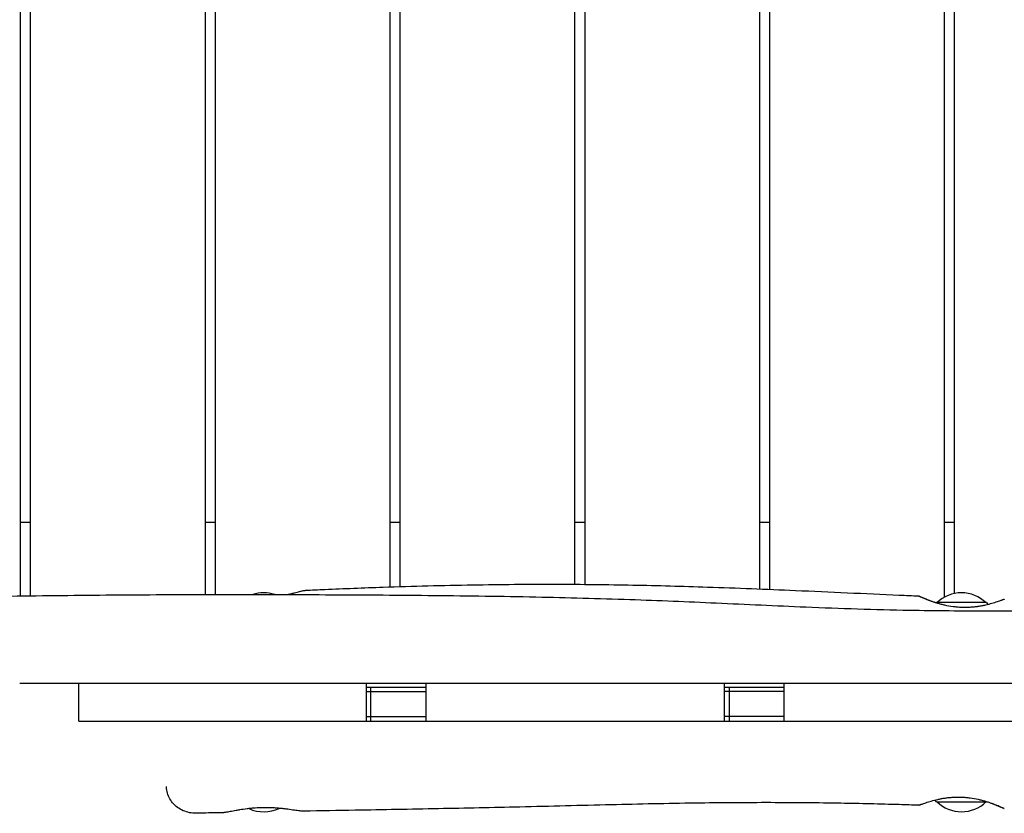
# Model space of a CAD drawing. Units: millimetres. Extents: x 19010 to 29221, y -8374 to -31.
# Drawn here: x 24369 to 24943, y -6812 to -6349 of the extents above; entities that cross this region are included whole.
import ezdxf

# ---------------------------------------------------------------- set-up
doc = ezdxf.new("R2010")
doc.units = ezdxf.units.MM
doc.header["$LTSCALE"] = 20
doc.layers.add('HARDWOOD CWPg169.559', color=250, linetype='Continuous', lineweight=25)
doc.layers.add('МАФЫ НАШИ', color=250, linetype='Continuous', lineweight=25)

# ---------------------------------------------------------------- blocks, each defined once
blk = doc.blocks.new('тьбюенш')
at = {"layer": 'HARDWOOD CWPg169.559', "color": 18, "lineweight": 25}
for p, q in [((24369.48, -6684.94), (24369.48, -5509.26)), ((24375.15, -5509.26), (24375.15, -6684.86)), ((24477.21, -6684.12), (24477.21, -5509.26)), ((24482.88, -5509.26), (24482.88, -6684.11)), ((24584.93, -6679.68), (24584.93, -5509.26)), ((24590.6, -5509.26), (24590.6, -6679.5)), ((24692.66, -6678.14), (24692.66, -5509.26)), ((24698.33, -5509.26), (24698.33, -6678.19)), ((24800.38, -6680.86), (24800.38, -5509.26)), ((24806.05, -5509.26), (24806.05, -6681.09)), ((24908.11, -6685.63), (24908.11, -5509.26)), ((24913.78, -5509.26), (24913.78, -6683.55)), ((24369.48, -6641.99), (24375.15, -6641.99)), ((24477.21, -6641.99), (24482.88, -6641.99)), ((24584.93, -6641.99), (24590.6, -6641.99)), ((24692.66, -6641.99), (24698.33, -6641.99)), ((24800.38, -6641.99), (24806.05, -6641.99)), ((24908.11, -6641.99), (24913.78, -6641.99)), ((24903.49, -6688.84), (24903.33, -6689.04)), ((24932.52, -6688.84), (24903.49, -6688.84)), ((24932.52, -6688.84), (24933.41, -6689.98)), ((24571.14, -6735.99), (24403.5, -6735.99)), ((24403.5, -6757.93), (24403.5, -6735.99)), ((24571.14, -6757.93), (24571.14, -6735.99)), ((24571.14, -6738.08), (24606.01, -6738.08)), ((24573.59, -6757.93), (24573.59, -6738.08)), ((24606.01, -6757.93), (24606.01, -6735.99)), ((24779.9, -6735.99), (24606.01, -6735.99)), ((24779.9, -6757.93), (24779.9, -6735.99)), ((24779.9, -6738.08), (24814.58, -6738.08)), ((24782.81, -6757.93), (24782.81, -6738.08)), ((24814.58, -6757.93), (24814.58, -6735.99)), ((24995.15, -6735.99), (24814.58, -6735.99)), ((24571.14, -6740.69), (24606.01, -6740.69)), ((24814.58, -6740.69), (24779.9, -6740.69)), ((24571.14, -6755.31), (24606.01, -6755.31)), ((24814.58, -6755.31), (24779.9, -6755.31)), ((24403.5, -6757.93), (24571.14, -6757.93)), ((24606.01, -6757.93), (24779.9, -6757.93)), ((24814.58, -6757.93), (24995.15, -6757.93)), ((24903.54, -6805.08), (24902.65, -6803.94)), ((24903.54, -6805.08), (24932.57, -6805.08)), ((24932.57, -6805.08), (24932.73, -6804.87))]:
    blk.add_line(p, q, dxfattribs=at)
for centre, major_axis, start_param, end_param in [((24511.2, -6700.87), (19.28, 0), 1.231566, 1.907093), ((24918, -6700.87), (-19.28, 0), 3.886288, 5.53849), ((24918.05, -6793.05), (19.28, 0), 3.886288, 5.53849), ((24511.25, -6793.05), (-19.28, 0), 1.109049, 2.051359)]:
    blk.add_ellipse(centre, major_axis=major_axis, ratio=0.921096, start_param=start_param, end_param=end_param, dxfattribs=at)
for points, knots in [([(24535.48, -6681.68), (24539.26, -6681.5), (24543.03, -6681.33), (24558.13, -6680.66), (24569.46, -6680.21), (24598.21, -6679.22), (24615.64, -6678.77), (24649.26, -6678.2), (24665.45, -6678.07), (24696.59, -6678.13), (24711.54, -6678.29), (24740.99, -6678.87), (24755.49, -6679.27), (24787.06, -6680.32), (24804.12, -6680.99), (24841.38, -6682.6), (24861.57, -6683.54), (24885.54, -6684.62), (24889.31, -6684.79), (24893.08, -6684.95)], [0, 0, 0, 0, 10.000015, 10.000015, 40.000473, 40.000473, 86.122644, 86.122644, 128.954982, 128.954982, 168.524167, 168.524167, 206.92075, 206.92075, 252.130687, 252.130687, 305.632439, 305.632439, 315.619589, 315.619589, 315.619589, 315.619589]), ([(24210.18, -6688.48), (24213.95, -6688.37), (24217.72, -6688.26), (24232.79, -6687.82), (24244.11, -6687.51), (24275.34, -6686.71), (24295.27, -6686.25), (24335.11, -6685.46), (24355.02, -6685.13), (24394.6, -6684.6), (24414.27, -6684.41), (24453.38, -6684.16), (24472.81, -6684.11), (24511.79, -6684.1), (24531.33, -6684.15), (24570.82, -6684.32), (24590.78, -6684.44), (24630.44, -6684.84), (24650.15, -6685.11), (24688.14, -6685.88), (24706.42, -6686.37), (24741.48, -6687.57), (24758.26, -6688.26), (24792.44, -6689.82), (24809.83, -6690.65), (24847.35, -6692.21), (24867.47, -6692.88), (24903.11, -6693.52), (24918.63, -6693.63), (24948.39, -6693.57), (24962.63, -6693.43), (24992.3, -6693.05), (25007.74, -6692.81), (25038.1, -6692.47), (25053.03, -6692.39), (25080.77, -6692.47), (25093.58, -6692.59), (25119.31, -6693.01), (25132.23, -6693.31), (25159.06, -6694.05), (25172.98, -6694.5), (25202.45, -6695.5), (25218, -6696.06), (25249.75, -6697.06), (25265.96, -6697.49), (25295.83, -6697.92), (25309.51, -6697.97), (25334.43, -6697.65), (25345.69, -6697.35), (25367.19, -6696.44), (25377.44, -6695.87), (25389.88, -6694.99), (25392.09, -6694.83), (25394.29, -6694.66)], [0, 0, 0, 0, 10.00001, 10.00001, 40.000289, 40.000289, 92.800414, 92.800414, 145.51592, 145.51592, 197.581074, 197.581074, 248.990404, 248.990404, 300.690503, 300.690503, 353.491661, 353.491661, 405.675499, 405.675499, 454.111661, 454.111661, 498.637008, 498.637008, 544.838901, 544.838901, 598.256075, 598.256075, 639.412836, 639.412836, 677.156721, 677.156721, 718.038101, 718.038101, 757.53174, 757.53174, 791.427516, 791.427516, 825.617246, 825.617246, 862.478669, 862.478669, 903.695573, 903.695573, 946.683614, 946.683614, 982.978323, 982.978323, 1012.909683, 1012.909683, 1040.211846, 1040.211846, 1046.093928, 1046.093928, 1046.093928, 1046.093928]), ([(24525.08, -6684.14), (24525.14, -6684.13), (24525.19, -6684.12), (24525.92, -6683.95), (24526.58, -6683.79), (24527.85, -6683.48), (24528.45, -6683.33), (24530.17, -6682.88), (24531.2, -6682.61), (24533.03, -6682.14), (24533.79, -6681.95), (24534.71, -6681.77), (24534.98, -6681.73), (24535.31, -6681.69), (24535.4, -6681.69), (24535.48, -6681.68)], [0.01305066, 0.01305066, 0.01305066, 0.01305066, 0.01322053, 0.01322053, 0.01542395, 0.01542395, 0.01762737, 0.01762737, 0.02203421, 0.02203421, 0.02644105, 0.02644105, 0.02864447, 0.02864447, 0.02957506, 0.02957506, 0.02957506, 0.02957506]), ([(24918.03, -6691.67), (24917.2, -6691.64), (24916.37, -6691.59), (24915.13, -6691.49), (24914.71, -6691.44), (24913.89, -6691.35), (24913.48, -6691.3), (24911.47, -6691.03), (24909.91, -6690.75), (24907.64, -6690.24), (24906.91, -6690.06), (24905.49, -6689.69), (24904.8, -6689.49), (24903.47, -6689.09), (24902.82, -6688.89), (24901.89, -6688.57), (24901.58, -6688.47), (24900.98, -6688.26), (24900.69, -6688.16), (24899.28, -6687.64), (24898.26, -6687.24), (24897.13, -6686.78), (24896.91, -6686.69), (24896.49, -6686.51), (24896.28, -6686.42), (24895.7, -6686.17), (24895.35, -6686.01), (24894.4, -6685.59), (24893.92, -6685.36), (24893.42, -6685.12), (24893.29, -6685.06), (24893.12, -6684.98), (24893.04, -6684.93), (24893.12, -6684.97), (24893.24, -6685.02), (24893.29, -6685.04), (24893.42, -6685.1), (24893.49, -6685.13), (24893.9, -6685.31), (24894.39, -6685.53), (24895.34, -6685.94), (24895.69, -6686.09), (24896.47, -6686.42), (24896.89, -6686.6), (24897.79, -6686.96), (24898.28, -6687.15), (24899.3, -6687.54), (24899.85, -6687.74), (24901.35, -6688.28), (24902.35, -6688.62), (24903.41, -6688.94)], [0.06954747, 0.06954747, 0.06954747, 0.06954747, 0.0717369, 0.0717369, 0.07283161, 0.07283161, 0.07392632, 0.07392632, 0.07830517, 0.07830517, 0.0804946, 0.0804946, 0.08268402, 0.08268402, 0.08487345, 0.08487345, 0.08596816, 0.08596816, 0.08706287, 0.08706287, 0.09144172, 0.09144172, 0.09253643, 0.09253643, 0.09363114, 0.09363114, 0.09582057, 0.09582057, 0.10019942, 0.10019942, 0.10238884, 0.10238884, 0.10457827, 0.10676769, 0.10676769, 0.1078624, 0.1078624, 0.10895712, 0.10895712, 0.11333597, 0.11333597, 0.11552539, 0.11552539, 0.11771482, 0.11771482, 0.11990424, 0.11990424, 0.12209366, 0.12209366, 0.12566618, 0.12566618, 0.12566618, 0.12566618]), ([(24942.97, -6686.91), (24942.97, -6686.91), (24942.93, -6686.92), (24942.77, -6686.98), (24942.65, -6687.03), (24942.32, -6687.15), (24942.12, -6687.22), (24941.76, -6687.36), (24941.63, -6687.4), (24941.35, -6687.51), (24941.2, -6687.56), (24940.41, -6687.85), (24939.64, -6688.12), (24938.29, -6688.57), (24937.8, -6688.73), (24936.77, -6689.05), (24936.22, -6689.21), (24934.51, -6689.7), (24933.27, -6690.02), (24931.58, -6690.4), (24931.24, -6690.48), (24930.54, -6690.62), (24930.19, -6690.69), (24929.11, -6690.9), (24928.38, -6691.02), (24926.88, -6691.24), (24926.12, -6691.34), (24924.95, -6691.46), (24924.55, -6691.5), (24923.75, -6691.57), (24923.34, -6691.6), (24921.31, -6691.72), (24919.67, -6691.74), (24918.03, -6691.67)], [0.03494434, 0.03494434, 0.03494434, 0.03494434, 0.0369471, 0.0369471, 0.03912045, 0.03912045, 0.04129381, 0.04129381, 0.04238049, 0.04238049, 0.04346717, 0.04346717, 0.04781389, 0.04781389, 0.04998725, 0.04998725, 0.05216061, 0.05216061, 0.05650732, 0.05650732, 0.057594, 0.057594, 0.05868068, 0.05868068, 0.06085404, 0.06085404, 0.0630274, 0.0630274, 0.06411408, 0.06411408, 0.06520076, 0.06520076, 0.06954747, 0.06954747, 0.06954747, 0.06954747]), ([(24403.5, -6735.99), (24400.49, -6735.99), (24397.47, -6735.99), (24385.95, -6735.99), (24377.46, -6735.99), (24368.96, -6735.99)], [0.89187833, 0.89187833, 0.89187833, 0.89187833, 0.89986713, 0.89986713, 0.92236378, 0.92236378, 0.92236378, 0.92236378]), ([(24606.01, -6735.99), (24597.2, -6735.99), (24588.39, -6735.99), (24576.77, -6735.99), (24573.95, -6735.99), (24571.14, -6735.99)], [0.71317062, 0.71317062, 0.71317062, 0.71317062, 0.73650043, 0.73650043, 0.74394776, 0.74394776, 0.74394776, 0.74394776]), ([(24814.58, -6735.99), (24810.16, -6735.99), (24805.73, -6735.99), (24794.18, -6735.99), (24787.05, -6735.99), (24779.92, -6735.99)], [0.52869683, 0.52869683, 0.52869683, 0.52869683, 0.54046039, 0.54046039, 0.55940664, 0.55940664, 0.55940664, 0.55940664]), ([(24571.14, -6757.93), (24574.93, -6757.93), (24578.72, -6757.93), (24590.34, -6757.93), (24598.18, -6757.93), (24606.01, -6757.93)], [0.10289591, 0.10289591, 0.10289591, 0.10289591, 0.11292548, 0.11292548, 0.13365027, 0.13365027, 0.13365027, 0.13365027]), ([(24779.9, -6757.93), (24788.55, -6757.93), (24797.21, -6757.93), (24808.77, -6757.93), (24811.68, -6757.93), (24814.58, -6757.93)], [0.28713124, 0.28713124, 0.28713124, 0.28713124, 0.31005431, 0.31005431, 0.31775118, 0.31775118, 0.31775118, 0.31775118]), ([(24471.96, -6811.67), (24470.65, -6811.7), (24469.32, -6811.59), (24466.74, -6811.08), (24465.47, -6810.69), (24463.07, -6809.65), (24461.94, -6808.99), (24459.87, -6807.47), (24458.93, -6806.59), (24457.3, -6804.67), (24456.61, -6803.61), (24455.51, -6801.39), (24455.1, -6800.21), (24454.72, -6798.42), (24454.63, -6797.82), (24454.56, -6796.91), (24454.54, -6796.61), (24454.53, -6796.25), (24454.53, -6796.19), (24454.53, -6796.09), (24454.53, -6796.05), (24454.53, -6796.01), (24454.53, -6796.01), (24454.53, -6796.01)], [0, 0, 0, 0, 3.480887, 3.480887, 6.982019, 6.982019, 10.482966, 10.482966, 13.983915, 13.983915, 17.484864, 17.484864, 20.985813, 20.985813, 22.727618, 22.727618, 23.600399, 23.600399, 23.763982, 23.763982, 23.886668, 23.886668, 23.886847, 23.886847, 23.886847, 23.886847]), ([(24893.08, -6807.01), (24889.31, -6806.88), (24885.53, -6806.77), (24870.42, -6806.32), (24859.09, -6806.06), (24834.13, -6805.63), (24820.49, -6805.51), (24792.2, -6805.47), (24777.55, -6805.58), (24746.53, -6806.01), (24730.16, -6806.36), (24696.03, -6807.16), (24678.26, -6807.62), (24644.7, -6808.4), (24628.89, -6808.74), (24596.89, -6809.36), (24580.7, -6809.65), (24554.52, -6810.1), (24544.54, -6810.27), (24534.55, -6810.44)], [0, 0, 0, 0, 10.000056, 10.000056, 40.001357, 40.001357, 76.113998, 76.113998, 114.923494, 114.923494, 158.296235, 158.296235, 205.323594, 205.323594, 247.149515, 247.149515, 289.998515, 289.998515, 316.425703, 316.425703, 316.425703, 316.425703]), ([(24893.08, -6807.01), (24893.09, -6807.01), (24893.13, -6806.99), (24893.29, -6806.94), (24893.41, -6806.89), (24893.73, -6806.77), (24893.94, -6806.7), (24894.3, -6806.56), (24894.43, -6806.51), (24894.71, -6806.41), (24894.86, -6806.36), (24895.65, -6806.07), (24896.42, -6805.8), (24897.77, -6805.35), (24898.26, -6805.19), (24899.29, -6804.87), (24899.83, -6804.71), (24901.54, -6804.22), (24902.78, -6803.89), (24904.47, -6803.51), (24904.82, -6803.44), (24905.52, -6803.29), (24905.87, -6803.22), (24906.94, -6803.02), (24907.67, -6802.9), (24909.17, -6802.68), (24909.94, -6802.58), (24911.11, -6802.45), (24911.51, -6802.42), (24912.31, -6802.35), (24912.71, -6802.32), (24914.75, -6802.2), (24916.39, -6802.18), (24918.03, -6802.24)], [0.03494434, 0.03494434, 0.03494434, 0.03494434, 0.0369471, 0.0369471, 0.03912045, 0.03912045, 0.04129381, 0.04129381, 0.04238049, 0.04238049, 0.04346717, 0.04346717, 0.04781389, 0.04781389, 0.04998725, 0.04998725, 0.05216061, 0.05216061, 0.05650732, 0.05650732, 0.057594, 0.057594, 0.05868068, 0.05868068, 0.06085404, 0.06085404, 0.0630274, 0.0630274, 0.06411408, 0.06411408, 0.06520076, 0.06520076, 0.06954747, 0.06954747, 0.06954747, 0.06954747]), ([(24918.03, -6802.24), (24918.86, -6802.27), (24919.68, -6802.33), (24920.93, -6802.43), (24921.35, -6802.47), (24922.17, -6802.56), (24922.57, -6802.61), (24924.59, -6802.89), (24926.15, -6803.17), (24928.42, -6803.68), (24929.15, -6803.86), (24930.57, -6804.23), (24931.26, -6804.43), (24932.59, -6804.83), (24933.23, -6805.03), (24934.17, -6805.34), (24934.47, -6805.45), (24935.07, -6805.66), (24935.36, -6805.76), (24936.78, -6806.28), (24937.8, -6806.68), (24938.93, -6807.14), (24939.15, -6807.23), (24939.57, -6807.41), (24939.77, -6807.5), (24940.36, -6807.75), (24940.71, -6807.91), (24941.65, -6808.33), (24942.14, -6808.56), (24942.64, -6808.79), (24942.76, -6808.86), (24942.93, -6808.94), (24943.02, -6808.98), (24942.94, -6808.95), (24942.81, -6808.9), (24942.76, -6808.88), (24942.64, -6808.82), (24942.57, -6808.79), (24942.15, -6808.61), (24941.67, -6808.39), (24940.72, -6807.98), (24940.36, -6807.82), (24939.58, -6807.5), (24939.16, -6807.32), (24938.26, -6806.96), (24937.78, -6806.77), (24936.75, -6806.38), (24936.21, -6806.18), (24934.7, -6805.64), (24933.71, -6805.3), (24932.65, -6804.97)], [0.06954747, 0.06954747, 0.06954747, 0.06954747, 0.0717369, 0.0717369, 0.07283161, 0.07283161, 0.07392632, 0.07392632, 0.07830517, 0.07830517, 0.0804946, 0.0804946, 0.08268402, 0.08268402, 0.08487345, 0.08487345, 0.08596816, 0.08596816, 0.08706287, 0.08706287, 0.09144172, 0.09144172, 0.09253643, 0.09253643, 0.09363114, 0.09363114, 0.09582057, 0.09582057, 0.10019942, 0.10019942, 0.10238884, 0.10238884, 0.10457827, 0.10676769, 0.10676769, 0.1078624, 0.1078624, 0.10895712, 0.10895712, 0.11333597, 0.11333597, 0.11552539, 0.11552539, 0.11771482, 0.11771482, 0.11990424, 0.11990424, 0.12209366, 0.12209366, 0.12566618, 0.12566618, 0.12566618, 0.12566618]), ([(24487.44, -6811.33), (24483.66, -6811.41), (24479.88, -6811.49), (24474.73, -6811.61), (24473.34, -6811.64), (24471.96, -6811.67)], [0, 0, 0, 0, 10.000008, 10.000008, 13.657415, 13.657415, 13.657415, 13.657415]), ([(24511.23, -6808.42), (24509.54, -6808.43), (24507.88, -6808.5), (24505.44, -6808.67), (24504.63, -6808.74), (24503.43, -6808.86), (24503.03, -6808.9), (24502.25, -6808.99), (24501.86, -6809.04), (24499.95, -6809.27), (24498.5, -6809.49), (24496.45, -6809.83), (24495.78, -6809.95), (24494.52, -6810.18), (24493.91, -6810.29), (24492.76, -6810.51), (24492.22, -6810.61), (24491.19, -6810.81), (24490.7, -6810.89), (24489.34, -6811.13), (24488.58, -6811.25), (24487.78, -6811.32), (24487.6, -6811.33), (24487.44, -6811.33)], [0, 0, 0, 0, 0.00440456, 0.00440456, 0.00660684, 0.00660684, 0.00770797, 0.00770797, 0.00880911, 0.00880911, 0.01321367, 0.01321367, 0.01541595, 0.01541595, 0.01761823, 0.01761823, 0.01982051, 0.01982051, 0.02202278, 0.02202278, 0.02642734, 0.02642734, 0.02787348, 0.02787348, 0.02787348, 0.02787348]), ([(24502.66, -6808.94), (24502.66, -6808.94), (24502.65, -6808.94), (24502.25, -6808.99), (24501.86, -6809.04), (24499.95, -6809.27), (24498.5, -6809.49), (24496.45, -6809.83), (24495.78, -6809.95), (24494.52, -6810.18), (24493.91, -6810.29), (24492.76, -6810.51), (24492.22, -6810.61), (24491.19, -6810.81), (24490.7, -6810.89), (24489.34, -6811.13), (24488.58, -6811.25), (24487.78, -6811.32), (24487.6, -6811.33), (24487.44, -6811.33)], [0.00768585, 0.00768585, 0.00768585, 0.00768585, 0.00770797, 0.00770797, 0.00880911, 0.00880911, 0.01321367, 0.01321367, 0.01541595, 0.01541595, 0.01761823, 0.01761823, 0.01982051, 0.01982051, 0.02202278, 0.02202278, 0.02642734, 0.02642734, 0.02787348, 0.02787348, 0.02787348, 0.02787348]), ([(24534.55, -6810.44), (24534.53, -6810.45), (24534.5, -6810.45), (24533.86, -6810.45), (24533.11, -6810.4), (24531.76, -6810.25), (24531.28, -6810.19), (24530.23, -6810.05), (24529.69, -6809.98), (24527.96, -6809.73), (24526.69, -6809.55), (24524.98, -6809.33), (24524.63, -6809.28), (24523.92, -6809.19), (24523.56, -6809.15), (24522.47, -6809.02), (24521.73, -6808.94), (24520.21, -6808.79), (24519.43, -6808.72), (24517.84, -6808.61), (24517.03, -6808.55), (24514.57, -6808.43), (24512.91, -6808.4), (24511.23, -6808.42)], [0.11408502, 0.11408502, 0.11408502, 0.11408502, 0.11427189, 0.11427189, 0.11865179, 0.11865179, 0.12084174, 0.12084174, 0.12303169, 0.12303169, 0.12741159, 0.12741159, 0.12850656, 0.12850656, 0.12960154, 0.12960154, 0.13179148, 0.13179148, 0.13398143, 0.13398143, 0.13617138, 0.13617138, 0.14055128, 0.14055128, 0.14055128, 0.14055128])]:
    blk.add_open_spline(points, degree=3, knots=knots, dxfattribs=at)

msp = doc.modelspace()

# ---------------------------------------------------------------- block references
at = {"layer": 'МАФЫ НАШИ'}
msp.add_blockref('тьбюенш', (0, 0), dxfattribs=at)

doc.saveas('drawing.dxf')
